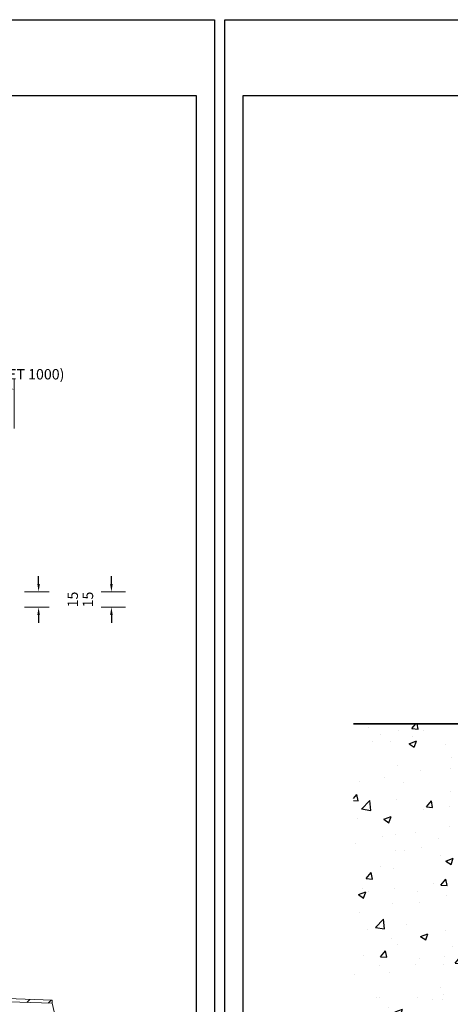
# Model space of a CAD drawing. Units: millimetres. Extents: x 602227 to 605260, y 79393 to 85496.
# Drawn here: x 603613 to 604027, y 79880 to 80827 of the extents above; entities that cross this region are included whole.
import ezdxf

# ---------------------------------------------------------------- set-up
doc = ezdxf.new("R2010")
doc.units = ezdxf.units.MM
doc.header["$PDMODE"] = 3
doc.layers.get('Defpoints').update_dxf_attribs({"color": 6})
doc.layers.add('000ARCHITECTURAL', color=253, linetype='Continuous')
doc.styles.get("Standard").update_dxf_attribs({"font": 'ARIALN.TTF'})
doc.dimstyles.new('DIM005', dxfattribs={"dimscale": 5, "dimtxt": 2, "dimasz": 1.5, "dimexe": 2, "dimexo": 2, "dimgap": 1, "dimtad": 1, "dimdec": 0, "dimzin": 0, "dimdsep": 46, "dimtxsty": 'Standard', "dimcen": 2.5, "dimclrd": 1, "dimclre": 1, "dimclrt": 7, "dimadec": 0, "dimazin": 0, "dimtfac": 1, "dimtdec": 0, "dimtofl": 0, "dimtmove": 2, "dimatfit": 3, "dimfxl": 1, "dimtolj": 1, "dimtzin": 0, "dimlwe": 5, "dimarcsym": 0})

# ---------------------------------------------------------------- blocks, each defined once
blk = doc.blocks.new('*D170')
at = {"color": 1, "lineweight": 5, "transparency": 16777216}
for p, q in [((603279.48, 80405.05), (603279.48, 80481.58)), ((603607.49, 80433.75), (603607.49, 80481.58))]:
    blk.add_line(p, q, dxfattribs=at)
at = {"color": 1, "lineweight": -2, "transparency": 16777216}
blk.add_line((603286.98, 80471.58), (603599.99, 80471.58), dxfattribs=at)
at = {"color": 1, "transparency": 16777216}
for points in [[(603286.98, 80472.83), (603286.98, 80470.33), (603279.48, 80471.58)], [(603599.99, 80472.83), (603599.99, 80470.33), (603607.49, 80471.58)]]:
    blk.add_solid(points, dxfattribs=at)
at = {"layer": 'Defpoints', "color": 0, "transparency": 16777216}
for p in [(603607.49, 80471.58), (603607.49, 80423.75), (603279.48, 80395.05)]:
    blk.add_point(p, dxfattribs=at)
at = {"color": 7, "transparency": 16777216, "insert": (603443.48, 80485.84), "char_height": 10, "attachment_point": 5}
blk.add_mtext('\\A1;MAX 300MM - {\\A0;\\C256;FOR SIZES EXCEEDING 300MM REFER TO SHEET 1000)} ', dxfattribs=at)
blk = doc.blocks.new('*D280')
at = {"color": 1, "lineweight": -2, "transparency": 16777216}
for p, q in [((603631.05, 80284.2), (603631.05, 80291.7)), ((603631.05, 80254.2), (603631.05, 80246.7))]:
    blk.add_line(p, q, dxfattribs=at)
at = {"color": 1, "lineweight": 5, "transparency": 16777216}
for p, q in [((603617.49, 80276.7), (603641.05, 80276.7)), ((603617.49, 80261.7), (603641.05, 80261.7))]:
    blk.add_line(p, q, dxfattribs=at)
at = {"color": 1, "transparency": 16777216}
for points in [[(603629.8, 80284.2), (603632.3, 80284.2), (603631.05, 80276.7)], [(603629.8, 80254.2), (603632.3, 80254.2), (603631.05, 80261.7)]]:
    blk.add_solid(points, dxfattribs=at)
at = {"layer": 'Defpoints', "color": 0, "transparency": 16777216}
for p in [(603607.49, 80276.7), (603607.49, 80261.7), (603631.05, 80261.7)]:
    blk.add_point(p, dxfattribs=at)
at = {"color": 7, "transparency": 16777216, "insert": (603663.87, 80269.2), "char_height": 10, "attachment_point": 5, "rotation": 90}
blk.add_mtext('\\A1;15', dxfattribs=at)
blk = doc.blocks.new('*D281')
at = {"color": 1, "lineweight": -2, "transparency": 16777216}
for p, q in [((603701.06, 80284.2), (603701.06, 80291.7)), ((603701.06, 80254.2), (603701.06, 80246.7))]:
    blk.add_line(p, q, dxfattribs=at)
at = {"color": 1, "lineweight": 5, "transparency": 16777216}
for p, q in [((603714.63, 80276.7), (603691.06, 80276.7)), ((603714.63, 80261.7), (603691.06, 80261.7))]:
    blk.add_line(p, q, dxfattribs=at)
at = {"color": 1, "transparency": 16777216}
for points in [[(603699.81, 80284.2), (603702.31, 80284.2), (603701.06, 80276.7)], [(603699.81, 80254.2), (603702.31, 80254.2), (603701.06, 80261.7)]]:
    blk.add_solid(points, dxfattribs=at)
at = {"layer": 'Defpoints', "color": 0, "transparency": 16777216}
for p in [(603724.63, 80276.7), (603701.06, 80261.7), (603724.63, 80261.7)]:
    blk.add_point(p, dxfattribs=at)
at = {"color": 7, "transparency": 16777216, "insert": (603678.46, 80269.2), "char_height": 10, "attachment_point": 5, "rotation": 90}
blk.add_mtext('\\A1;15', dxfattribs=at)

msp = doc.modelspace()

# ---------------------------------------------------------------- hatches: boundary and pattern name
at = {"layer": '000ARCHITECTURAL'}
h = msp.add_hatch(dxfattribs=at)
h.set_pattern_fill('AR-CONC', color=256, scale=10)
h.set_pattern_definition([(50, (621960.13, 71098.275), (71.72602, -6.27521), [7.5, -82.5]), (355, (621960.13, 71098.275), (-13.87513, 75.2192), [6, -66]), (100.45144, (621966.106, 71097.75), (57.85088, 68.944), [6.37402, -70.1142]), (46.1842, (621960.13, 71118.275), (106.72413, -16.55193), [11.25, -123.75]), (96.63564, (621969.02, 71116.9), (93.4662, 97.41186), [9.56103, -105.1714]), (351.18416, (621960.13, 71118.28), (93.4662, 97.41186), [9, -99]), (21, (621970.13, 71113.275), (59.6907, -40.26189), [7.5, -82.5]), (326, (621970.13, 71113.275), (24.33153, 72.515), [6, -66]), (71.45144, (621975.1, 71109.92), (84.02224, 32.25312), [6.37402, -70.1142]), (37.5, (621960.129, 71098.275), (1.215986, 33.289385), [0, -65.2, 0, -67, 0, -66.25]), (7.5, (621960.13, 71098.275), (26.306954, 39.44117), [0, -38.2, 0, -63.7, 0, -25.25]), (327.5, (621937.829, 71098.275), (53.382244, -2.255487), [0, -25, 0, -78, 0, -103.5]), (317.5, (621927.83, 71098.275), (58.31862, 10.0105), [0, -32.5, 0, -51.8, 0, -73.5])])
h.paths.add_polyline_path([(604641.39, 79856.08), (604151.02, 79868.34), (604151.02, 79868.59), (604151.02, 80149.59), (603933.83, 80149.59), (603933.83, 79776.57), (604641.39, 79776.57)])
h = msp.add_hatch(dxfattribs=at)
h.set_pattern_fill('FP_4', color=256, style=0, pattern_type=2)
h.set_pattern_definition([(45, (599177.844, 64557.547), (-10.606602, 10.606602), [])])
h.paths.add_polyline_path([(603355.91, 79765.92), (603355.77, 79815.95), (603660.54, 79805.31), (603660.65, 79808.31), (603352.77, 79819.06), (603352.91, 79766.02)], flags=0)
h.paths.add_polyline_path([(603644.05, 79880.93), (603644.15, 79883.93), (603606.35, 79885.25), (603584.46, 79885.35), (603582.82, 79885.63), (603581.24, 79886.13), (603355.77, 79893.91), (603355.77, 79953.91), (603352.77, 79953.91), (603352.77, 79891.1), (603638.36, 79881.13)], flags=0)

# ---------------------------------------------------------------- linework, layer by layer
at = {"layer": '000ARCHITECTURAL', "lineweight": 35}
msp.add_line((604151.02, 80149.59), (603933.83, 80149.59), dxfattribs=at)
at = {"layer": '000ARCHITECTURAL', "lineweight": 18}
for p, q in [((603644.15, 79883.93), (603358.39, 79893.91)), ((603516.02, 79885.4), (603644.05, 79880.93)), ((603644.05, 79880.93), (603644.15, 79883.93))]:
    msp.add_line(p, q, dxfattribs=at)
at = {"layer": '000ARCHITECTURAL', "lineweight": 13}
msp.add_line((603660.65, 79808.31), (603644.05, 79880.93), dxfattribs=at)
at = {"layer": 'Defpoints'}
for points in [[(603800.19, 79392.66), (602800.64, 79392.66), (602800.64, 80826.83), (603800.19, 80826.83)], [(604809.74, 79392.66), (603810.19, 79392.66), (603810.19, 80826.83), (604809.74, 80826.83)], [(602818.37, 80754.05), (603782.49, 80754.05), (603782.49, 79544.7), (602818.37, 79544.7)], [(603827.92, 80754.05), (604792.03, 80754.05), (604792.03, 79544.7), (603827.92, 79544.7)]]:
    msp.add_lwpolyline(points, close=True, dxfattribs=at)

# ---------------------------------------------------------------- dimensions: what is measured, and where the dimension line sits
dim = msp.add_linear_dim(base=(603607.49, 80471.58), p1=(603279.48, 80395.05), p2=(603607.49, 80423.75), text='MAX 300MM - {\\A0;\\C256;FOR SIZES EXCEEDING 300MM REFER TO SHEET 1000)} ', dimstyle='DIM005')
dim.commit()
dim.dimension.update_dxf_attribs({"geometry": '*D170', "text_midpoint": (603443.48, 80485.84), "dimtype": 160})
for base, p1, p2, picture, middle in [((603631.05, 80261.7), (603607.49, 80276.7), (603607.49, 80261.7), '*D280', (603663.87, 80269.2)), ((603701.06, 80261.7), (603724.63, 80276.7), (603724.63, 80261.7), '*D281', (603678.46, 80269.2))]:
    dim = msp.add_linear_dim(base=base, p1=p1, p2=p2, angle=270, dimstyle='DIM005')
    dim.commit()
    dim.dimension.update_dxf_attribs({"geometry": picture, "text_midpoint": middle})

doc.saveas('drawing.dxf')
